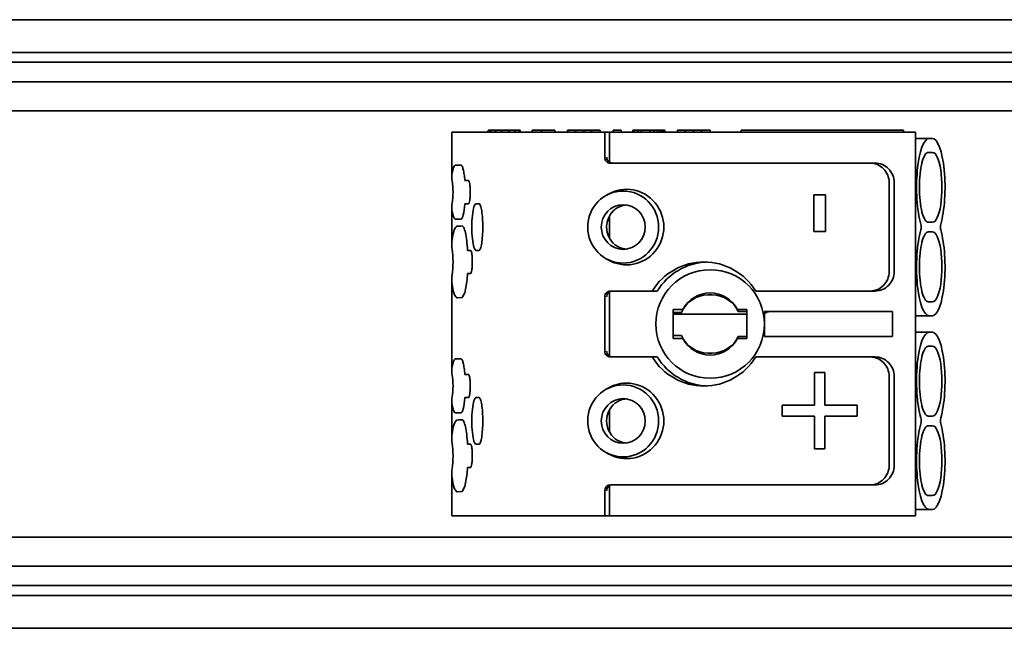
# Model space of a CAD drawing. Units: millimetres. Extents: x 70 to 4139, y 70 to 2900.
# Drawn here: x 460 to 511, y 1717 to 1748 of the extents above; entities that cross this region are included whole.
import ezdxf

# ---------------------------------------------------------------- set-up
doc = ezdxf.new("R2010")
doc.units = ezdxf.units.MM
doc.header["$LTSCALE"] = 10
doc.layers.add('Visible (ISO)', color=7, linetype='Continuous', lineweight=35)

msp = doc.modelspace()

# ---------------------------------------------------------------- linework, layer by layer
at = {"layer": 'Visible (ISO)'}
for p, q in [((412.708, 1748.413), (552.494, 1748.413)), ((552.494, 1746.713), (436.425, 1746.713)), ((552.494, 1746.213), (436.425, 1746.213)), ((552.494, 1745.213), (436.41, 1745.213)), ((552.494, 1743.713), (436.419, 1743.713)), ((484.246, 1742.713), (484.246, 1742.613)), ((484.268, 1742.713), (484.246, 1742.713)), ((484.381, 1742.713), (484.268, 1742.713)), ((484.268, 1742.713), (484.268, 1742.613)), ((484.628, 1742.713), (484.381, 1742.713)), ((484.381, 1742.713), (484.381, 1742.613)), ((484.965, 1742.713), (484.628, 1742.713)), ((484.628, 1742.713), (484.628, 1742.613)), ((485.303, 1742.713), (484.965, 1742.713)), ((484.965, 1742.713), (484.965, 1742.613)), ((485.617, 1742.713), (485.303, 1742.713)), ((485.303, 1742.713), (485.303, 1742.613)), ((485.82, 1742.713), (485.617, 1742.713)), ((485.617, 1742.713), (485.617, 1742.613)), ((485.887, 1742.713), (485.82, 1742.713)), ((485.82, 1742.713), (485.82, 1742.613)), ((485.887, 1742.713), (485.887, 1742.613)), ((486.517, 1742.713), (486.517, 1742.613)), ((486.989, 1742.713), (486.517, 1742.713)), ((486.989, 1742.713), (486.989, 1742.613)), ((487.686, 1742.713), (486.989, 1742.713)), ((487.686, 1742.613), (487.686, 1742.713)), ((488.338, 1742.713), (488.338, 1742.613)), ((488.743, 1742.713), (488.338, 1742.713)), ((488.743, 1742.713), (488.743, 1742.613)), ((489.17, 1742.713), (488.743, 1742.713)), ((489.17, 1742.713), (489.17, 1742.613)), ((489.575, 1742.713), (489.17, 1742.713)), ((489.575, 1742.713), (489.575, 1742.613)), ((489.799, 1742.713), (489.575, 1742.713)), ((490.024, 1742.713), (489.799, 1742.713)), ((490.024, 1742.613), (490.024, 1742.713)), ((490.699, 1742.713), (490.699, 1742.613)), ((491.103, 1742.713), (490.699, 1742.713)), ((491.103, 1742.713), (491.103, 1742.613)), ((491.711, 1742.713), (491.711, 1742.613)), ((491.778, 1742.713), (491.711, 1742.713)), ((491.778, 1742.713), (491.778, 1742.613)), ((491.958, 1742.713), (491.778, 1742.713)), ((491.958, 1742.713), (491.958, 1742.613)), ((492.138, 1742.713), (491.958, 1742.713)), ((492.138, 1742.713), (492.138, 1742.613)), ((492.587, 1742.713), (492.138, 1742.713)), ((492.587, 1742.713), (492.587, 1742.613)), ((492.79, 1742.713), (492.587, 1742.713)), ((492.79, 1742.713), (492.79, 1742.613)), ((492.97, 1742.713), (492.79, 1742.713)), ((492.97, 1742.713), (492.97, 1742.613)), ((493.105, 1742.713), (492.97, 1742.713)), ((493.105, 1742.713), (493.105, 1742.613)), ((493.194, 1742.713), (493.105, 1742.713)), ((493.194, 1742.713), (493.194, 1742.613)), ((493.284, 1742.713), (493.194, 1742.713)), ((493.284, 1742.713), (493.284, 1742.613)), ((493.329, 1742.713), (493.284, 1742.713)), ((493.329, 1742.713), (493.329, 1742.613)), ((493.352, 1742.713), (493.329, 1742.713)), ((493.352, 1742.713), (493.352, 1742.613)), ((494.004, 1742.713), (494.004, 1742.613)), ((494.409, 1742.713), (494.004, 1742.713)), ((494.409, 1742.713), (494.409, 1742.613)), ((494.836, 1742.713), (494.409, 1742.713)), ((494.836, 1742.713), (494.836, 1742.613)), ((495.241, 1742.713), (494.836, 1742.713)), ((495.241, 1742.713), (495.241, 1742.613)), ((495.465, 1742.713), (495.241, 1742.713)), ((495.69, 1742.713), (495.465, 1742.713)), ((495.69, 1742.613), (495.69, 1742.713)), ((497.294, 1742.713), (497.294, 1742.613)), ((497.294, 1742.713), (505.669, 1742.713)), ((505.669, 1742.613), (505.669, 1742.713)), ((482.364, 1742.613), (482.372, 1742.613)), ((482.364, 1742.613), (482.364, 1740.323)), ((484.151, 1742.613), (482.372, 1742.613)), ((484.151, 1742.613), (484.557, 1742.613)), ((490.254, 1742.613), (484.557, 1742.613)), ((490.494, 1742.613), (490.254, 1742.613)), ((490.254, 1742.613), (490.254, 1741.313)), ((505.994, 1742.613), (490.494, 1742.613)), ((490.494, 1742.613), (490.494, 1741.054)), ((505.994, 1742.613), (506.294, 1742.613)), ((506.294, 1742.613), (506.294, 1740.441)), ((506.294, 1742.288), (507.156, 1742.288)), ((507.155, 1742.288), (506.991, 1742.287)), ((506.947, 1741.566), (507.169, 1741.566)), ((482.566, 1740.91), (482.835, 1740.91)), ((503.943, 1741.013), (490.55, 1741.013)), ((504.203, 1741.013), (503.943, 1741.013)), ((483.041, 1740.113), (483.227, 1740.113)), ((504.928, 1740.013), (504.928, 1735.413)), ((505.188, 1740.013), (505.188, 1735.413)), ((490.299, 1739.326), (490.433, 1739.404)), ((501.044, 1739.384), (501.643, 1739.384)), ((501.044, 1737.492), (501.044, 1739.384)), ((501.046, 1737.492), (501.046, 1739.384)), ((501.643, 1739.384), (501.643, 1737.492)), ((506.294, 1739.084), (506.294, 1736.341)), ((482.364, 1738.714), (482.364, 1736.847)), ((483.227, 1738.913), (483.039, 1738.913)), ((483.621, 1738.913), (483.768, 1738.913)), ((482.835, 1738.127), (482.566, 1738.127)), ((490.494, 1738.276), (490.494, 1737.149)), ((507.169, 1737.96), (506.947, 1737.96)), ((501.643, 1737.492), (501.044, 1737.492)), ((506.947, 1737.466), (507.169, 1737.466)), ((483.179, 1736.513), (483.334, 1736.513)), ((483.768, 1736.513), (483.621, 1736.513)), ((490.299, 1736.099), (490.433, 1736.021)), ((483.169, 1735.313), (483.155, 1734.997)), ((483.334, 1735.313), (483.169, 1735.313)), ((482.364, 1734.97), (482.364, 1730.323)), ((483.155, 1734.997), (483.044, 1734.322)), ((506.294, 1734.984), (506.294, 1730.441)), ((482.894, 1734.076), (482.65, 1734.061)), ((483.044, 1734.322), (482.894, 1734.076)), ((490.254, 1734.113), (490.254, 1731.313)), ((490.494, 1734.371), (490.494, 1731.054)), ((490.55, 1734.413), (492.705, 1734.413)), ((492.705, 1734.413), (492.966, 1734.413)), ((495.594, 1734.213), (495.794, 1734.213)), ((498.045, 1734.413), (503.943, 1734.413)), ((504.203, 1734.413), (503.943, 1734.413)), ((507.169, 1733.86), (506.947, 1733.86)), ((493.794, 1731.963), (493.794, 1733.463)), ((493.794, 1733.463), (494.281, 1733.463)), ((493.794, 1733.313), (494.22, 1733.313)), ((497.594, 1733.213), (493.794, 1733.213)), ((497.108, 1733.463), (497.594, 1733.463)), ((497.146, 1733.362), (497.594, 1733.362)), ((497.594, 1733.463), (497.594, 1731.963)), ((497.594, 1732.063), (497.594, 1733.362)), ((498.494, 1732.713), (498.494, 1733.362)), ((498.494, 1733.362), (505.094, 1733.362)), ((505.094, 1733.362), (505.094, 1732.063)), ((506.294, 1733.138), (507.156, 1733.138)), ((506.991, 1733.138), (507.155, 1733.138)), ((498.494, 1732.063), (498.494, 1732.713)), ((494.22, 1732.113), (493.794, 1732.113)), ((497.594, 1732.063), (497.146, 1732.063)), ((505.094, 1732.063), (498.494, 1732.063)), ((506.294, 1732.288), (507.156, 1732.288)), ((507.155, 1732.288), (506.991, 1732.287)), ((494.281, 1731.963), (493.794, 1731.963)), ((497.594, 1731.963), (497.108, 1731.963)), ((506.947, 1731.566), (507.169, 1731.566)), ((492.705, 1731.013), (490.55, 1731.013)), ((492.966, 1731.013), (492.705, 1731.013)), ((495.794, 1731.213), (495.594, 1731.213)), ((503.943, 1731.013), (498.045, 1731.013)), ((504.203, 1731.013), (503.943, 1731.013)), ((482.566, 1730.91), (482.835, 1730.91)), ((483.041, 1730.113), (483.227, 1730.113)), ((501.076, 1730.219), (501.607, 1730.219)), ((501.076, 1728.525), (501.076, 1730.219)), ((501.078, 1728.525), (501.078, 1730.219)), ((501.607, 1730.219), (501.607, 1728.525)), ((504.928, 1730.013), (504.928, 1725.413)), ((505.188, 1730.013), (505.188, 1725.413)), ((490.299, 1729.326), (490.433, 1729.404)), ((506.294, 1729.084), (506.294, 1726.341)), ((482.364, 1728.714), (482.364, 1726.847)), ((483.227, 1728.913), (483.039, 1728.913)), ((483.621, 1728.913), (483.768, 1728.913)), ((499.408, 1728.525), (501.076, 1728.525)), ((499.408, 1727.966), (499.408, 1728.525)), ((499.41, 1727.966), (499.41, 1728.525)), ((501.076, 1728.525), (501.078, 1728.525)), ((501.607, 1728.525), (503.275, 1728.525)), ((503.275, 1728.525), (503.275, 1727.966)), ((482.835, 1728.127), (482.566, 1728.127)), ((490.494, 1728.276), (490.494, 1727.149)), ((501.076, 1727.966), (499.408, 1727.966)), ((501.076, 1727.966), (501.078, 1727.966)), ((501.076, 1726.272), (501.076, 1727.966)), ((501.078, 1726.272), (501.078, 1727.966)), ((501.607, 1727.966), (501.607, 1726.272)), ((503.275, 1727.966), (501.607, 1727.966)), ((507.169, 1727.96), (506.947, 1727.96)), ((506.947, 1727.466), (507.169, 1727.466)), ((483.179, 1726.513), (483.334, 1726.513)), ((483.768, 1726.513), (483.621, 1726.513)), ((490.299, 1726.099), (490.433, 1726.021)), ((501.607, 1726.272), (501.076, 1726.272)), ((482.364, 1724.97), (482.364, 1722.813)), ((483.155, 1724.997), (483.044, 1724.322)), ((483.169, 1725.313), (483.155, 1724.997)), ((483.334, 1725.313), (483.169, 1725.313)), ((506.294, 1724.984), (506.294, 1722.813)), ((490.494, 1724.371), (490.494, 1722.813)), ((490.55, 1724.413), (503.943, 1724.413)), ((503.943, 1724.413), (504.203, 1724.413)), ((482.894, 1724.076), (482.65, 1724.061)), ((483.044, 1724.322), (482.894, 1724.076)), ((490.254, 1724.113), (490.254, 1722.813)), ((507.169, 1723.86), (506.947, 1723.86)), ((506.294, 1723.138), (507.156, 1723.138)), ((506.991, 1723.138), (507.155, 1723.138)), ((482.364, 1722.813), (482.372, 1722.813)), ((484.151, 1722.813), (482.372, 1722.813)), ((484.151, 1722.813), (484.557, 1722.813)), ((490.254, 1722.813), (484.557, 1722.813)), ((490.494, 1722.813), (490.254, 1722.813)), ((505.994, 1722.813), (490.494, 1722.813)), ((505.994, 1722.813), (506.294, 1722.813)), ((552.494, 1721.713), (436.425, 1721.713)), ((552.494, 1720.213), (436.42, 1720.213)), ((552.494, 1719.213), (436.425, 1719.213)), ((552.494, 1718.713), (436.425, 1718.713)), ((552.494, 1717.013), (412.708, 1717.013))]:
    msp.add_line(p, q, dxfattribs=at)
msp.add_circle((495.694, 1732.713), 2.8, dxfattribs=at)
for centre, radius, start, end in [((495.594, 1732.713), 1.5, 90, 156.4216), ((495.694, 1732.713), 1.6, 27.9532, 152.0469), ((495.794, 1732.713), 1.5, 25.6627, 90), ((495.594, 1732.713), 1.5, 203.5777, 270.0002), ((495.794, 1732.713), 1.5, 269.9998, 334.338), ((495.694, 1732.713), 1.6, 207.9532, 332.0467)]:
    msp.add_arc(centre, radius, start, end, dxfattribs=at)
for centre, major_axis, ratio, start_param, end_param in [((506.992, 1739.763), (0, 2.525), 0.258812, 0.000789, 2.422491), ((507.156, 1739.763), (0, 2.525), 0.258812, 3.860871, 6.283973), ((490.55, 1741.313), (0, 0.3), 0.984808, 1.570796, 3.141593), ((490.64, 1741.313), (0, -0.3), 0.958146, 4.712389, 6.283185), ((507.169, 1739.763), (0, -1.803), 0.267941, 0, 3.141593), ((482.566, 1739.518), (0, 1.391), 0.184793, 6.283184, 7.139468), ((503.943, 1740.013), (0, 1), 0.984808, 4.712389, 6.283186), ((504.203, 1740.013), (0, -1), 0.984808, 1.570796, 3.141593), ((491.385, 1737.713), (0, -1.948), 0.984808, 5.763975, 9.943988), ((482.566, 1739.518), (0, 1.391), 0.184793, 2.285312, 3.141591), ((482.832, 1739.424), (0, -1.298), 0.173649, 0.01187, 1.165451), ((483.621, 1737.713), (0, 1.2), 0.184792, 6.283181, 9.424777), ((491.455, 1737.713), (0, 1.15), 0.958146, 0.654402, 1.454696), ((482.65, 1735.909), (0, -1.848), 0.184791, 3.141738, 4.095968), ((491.43, 1737.713), (0, -1.137), 0.947078, 4.594952, 4.712393), ((491.455, 1737.713), (0, 1.15), 0.958146, 1.570803, 2.487198), ((506.992, 1735.663), (0, -2.525), 0.258812, 3.86069, 6.282421), ((506.527, 1737.713), (0, -0.2), 0.258812, 0.718974, 2.422684), ((507.156, 1735.663), (0, -2.525), 0.258812, 6.2824, 8.705502), ((507.62, 1737.713), (0, 0.2), 0.258812, 0.719277, 2.422311), ((507.169, 1735.663), (0, -1.803), 0.267941, 0, 3.141593), ((495.375, 1732.713), (0, -3.2), 0.984808, 2.130873, 4.152312), ((495.636, 1732.713), (0, 3.2), 0.984808, 0.041338, 1.010719), ((503.943, 1735.413), (0, 1), 0.984808, 3.141592, 4.712391), ((504.203, 1735.413), (0, -1), 0.984808, 6.283185, 7.853983), ((482.65, 1735.909), (0, 1.848), 0.184791, 2.187395, 3.141737), ((490.55, 1734.113), (0, 0.3), 0.984808, 0, 1.570798), ((490.64, 1734.113), (0, -0.3), 0.95815, 3.141598, 4.712398), ((506.992, 1729.763), (0, 2.525), 0.258812, 0.000789, 2.422491), ((507.156, 1729.763), (0, 2.525), 0.258812, 3.860871, 6.283973), ((507.169, 1729.763), (0, -1.803), 0.267941, 0, 3.141593), ((490.55, 1731.313), (0, 0.3), 0.984808, 1.570796, 3.141593), ((490.64, 1731.313), (0, -0.3), 0.958146, 4.712388, 6.283185), ((495.375, 1732.713), (0, 3.2), 0.984808, 2.13087, 4.152315), ((495.636, 1732.713), (0, -3.2), 0.984808, 5.272462, 6.241847), ((503.943, 1730.013), (0, 1), 0.984808, 4.712389, 6.283186), ((504.203, 1730.013), (0, -1), 0.984808, 1.570796, 3.141593), ((482.566, 1729.518), (0, 1.391), 0.184793, 6.283184, 7.139466), ((491.385, 1727.713), (0, -1.948), 0.984808, 5.763975, 9.943988), ((482.566, 1729.518), (0, 1.391), 0.184793, 2.285313, 3.141591), ((482.832, 1729.424), (0, -1.298), 0.173649, 0.01187, 1.165451), ((483.621, 1727.713), (0, 1.2), 0.184792, 6.283181, 9.424777), ((491.455, 1727.713), (0, 1.15), 0.958146, 0.654403, 1.570102), ((482.65, 1725.909), (0, -1.848), 0.184791, 3.141738, 4.095969), ((491.455, 1727.713), (0, 1.15), 0.958146, 1.570102, 2.487198), ((506.992, 1725.663), (0, -2.525), 0.258812, 3.86069, 6.282421), ((506.527, 1727.713), (0, -0.2), 0.258812, 0.718975, 2.422683), ((507.156, 1725.663), (0, -2.525), 0.258812, 6.2824, 8.705502), ((507.169, 1725.663), (0, -1.803), 0.267941, 0, 3.141593), ((507.62, 1727.713), (0, 0.2), 0.258812, 0.719277, 2.422311), ((503.943, 1725.413), (0, 1), 0.984808, 3.141592, 4.712389), ((504.203, 1725.413), (0, -1), 0.984808, 6.283185, 7.853982), ((482.65, 1725.909), (0, 1.848), 0.184791, 2.187393, 3.141737), ((490.55, 1724.113), (0, 0.3), 0.984808, 0, 1.570796), ((490.64, 1724.113), (0, -0.3), 0.95815, 3.141598, 4.712396)]:
    msp.add_ellipse(centre, major_axis=major_axis, ratio=ratio, start_param=start_param, end_param=end_param, dxfattribs=at)
for centre, major_axis in [((491.207, 1737.713), (0, -1.859)), ((491.209, 1737.713), (0, -1.15)), ((491.207, 1727.713), (0, -1.859)), ((491.209, 1727.713), (0, -1.15))]:
    msp.add_ellipse(centre, major_axis=major_axis, ratio=0.984807, dxfattribs=at)
for points, knots in [([(506.486, 1739.763), (506.486, 1740.002), (506.498, 1740.238), (506.544, 1740.673), (506.578, 1740.868), (506.662, 1741.197), (506.711, 1741.329), (506.795, 1741.469), (506.826, 1741.507), (506.887, 1741.554), (506.917, 1741.566), (506.947, 1741.566)], [-0.2824632, -0.2824632, -0.2824632, -0.2824632, -0.2108123, -0.2108123, -0.1412974, -0.1412974, -0.0723543, -0.0723543, -0.0350641, -0.0350641, 0, 0, 0, 0]), ([(482.835, 1740.91), (482.856, 1740.91), (482.877, 1740.891), (482.919, 1740.818), (482.939, 1740.762), (482.976, 1740.617), (482.992, 1740.53), (483.02, 1740.334), (483.032, 1740.227), (483.041, 1740.113)], [-0.1513901, -0.1513901, -0.1513901, -0.1513901, -0.1145964, -0.1145964, -0.0758965, -0.0758965, -0.037525, -0.037525, 0, 0, 0, 0]), ([(482.372, 1738.606), (482.367, 1738.633), (482.365, 1738.661), (482.362, 1738.766), (482.37, 1738.85), (482.402, 1739.12), (482.43, 1739.323), (482.43, 1739.714), (482.402, 1739.916), (482.37, 1740.186), (482.362, 1740.27), (482.365, 1740.375), (482.367, 1740.403), (482.372, 1740.43)], [-0.4309688, -0.4309688, -0.4309688, -0.4309688, -0.4198058, -0.4198058, -0.3904926, -0.3904926, -0.3318662, -0.3318662, -0.2732398, -0.2732398, -0.2439266, -0.2439266, -0.232764, -0.232764, -0.232764, -0.232764]), ([(483.227, 1740.113), (483.234, 1740.113), (483.24, 1740.108), (483.253, 1740.09), (483.26, 1740.076), (483.277, 1740.026), (483.286, 1739.98), (483.302, 1739.868), (483.309, 1739.801), (483.317, 1739.66), (483.319, 1739.586), (483.319, 1739.513)], [-0.08902159, -0.08902159, -0.08902159, -0.08902159, -0.0779619, -0.0779619, -0.06603167, -0.06603167, -0.04471116, -0.04471116, -0.02206786, -0.02206786, 0, 0, 0, 0]), ([(506.294, 1739.084), (506.295, 1739.13), (506.293, 1739.177), (506.287, 1739.405), (506.28, 1739.591), (506.28, 1739.934), (506.287, 1740.121), (506.293, 1740.348), (506.295, 1740.395), (506.294, 1740.441)], [-0.3321079, -0.3321079, -0.3321079, -0.3321079, -0.3183991, -0.3183991, -0.2668804, -0.2668804, -0.2153617, -0.2153617, -0.2016521, -0.2016521, -0.2016521, -0.2016521]), ([(506.947, 1737.96), (506.917, 1737.96), (506.887, 1737.971), (506.826, 1738.019), (506.795, 1738.056), (506.711, 1738.197), (506.661, 1738.328), (506.578, 1738.658), (506.544, 1738.853), (506.498, 1739.288), (506.486, 1739.524), (506.486, 1739.763)], [-0.2825676, -0.2825676, -0.2825676, -0.2825676, -0.2474483, -0.2474483, -0.2100975, -0.2100975, -0.1411245, -0.1411245, -0.0715862, -0.0715862, 0, 0, 0, 0]), ([(483.319, 1739.513), (483.319, 1739.44), (483.317, 1739.367), (483.309, 1739.226), (483.303, 1739.159), (483.286, 1739.047), (483.277, 1739.001), (483.26, 1738.949), (483.253, 1738.935), (483.24, 1738.917), (483.234, 1738.913), (483.227, 1738.913)], [-0.08862786, -0.08862786, -0.08862786, -0.08862786, -0.06686179, -0.06686179, -0.04430022, -0.04430022, -0.02305067, -0.02305067, -0.01108651, -0.01108651, 0, 0, 0, 0]), ([(483.768, 1738.913), (483.781, 1738.913), (483.795, 1738.904), (483.821, 1738.871), (483.835, 1738.844), (483.871, 1738.747), (483.891, 1738.657), (483.927, 1738.435), (483.941, 1738.302), (483.959, 1738.016), (483.964, 1737.865), (483.964, 1737.713)], [-0.1834871, -0.1834871, -0.1834871, -0.1834871, -0.1605743, -0.1605743, -0.1360913, -0.1360913, -0.0916868, -0.0916868, -0.0456477, -0.0456477, 0, 0, 0, 0]), ([(491.355, 1738.853), (491.346, 1738.852), (491.336, 1738.851), (491.25, 1738.838), (491.164, 1738.819), (490.997, 1738.758), (490.916, 1738.717), (490.826, 1738.656), (490.804, 1738.641), (490.784, 1738.625)], [0.35904285, 0.35904285, 0.35904285, 0.35904285, 0.36222444, 0.36222444, 0.38719055, 0.38719055, 0.41215665, 0.41215665, 0.41996877, 0.41996877, 0.41996877, 0.41996877]), ([(482.65, 1737.757), (482.691, 1737.759), (482.731, 1737.762), (482.813, 1737.767), (482.853, 1737.769), (482.894, 1737.772)], [-0.1402614, -0.1402614, -0.1402614, -0.1402614, -0.0701308, -0.0701308, 0, 0, 0, 0]), ([(482.894, 1737.772), (482.925, 1737.771), (482.955, 1737.742), (483.016, 1737.623), (483.045, 1737.532), (483.097, 1737.3), (483.119, 1737.161), (483.156, 1736.854), (483.17, 1736.688), (483.179, 1736.513)], [-0.2222776, -0.2222776, -0.2222776, -0.2222776, -0.1686521, -0.1686521, -0.1114948, -0.1114948, -0.0551008, -0.0551008, 0, 0, 0, 0]), ([(483.964, 1737.713), (483.964, 1737.559), (483.959, 1737.406), (483.94, 1737.12), (483.926, 1736.987), (483.891, 1736.766), (483.87, 1736.677), (483.834, 1736.58), (483.821, 1736.554), (483.794, 1736.521), (483.781, 1736.513), (483.768, 1736.513)], [-0.1830811, -0.1830811, -0.1830811, -0.1830811, -0.1371323, -0.1371323, -0.0912066, -0.0912066, -0.0469385, -0.0469385, -0.0226964, -0.0226964, 0, 0, 0, 0]), ([(506.486, 1735.663), (506.486, 1735.902), (506.498, 1736.138), (506.544, 1736.573), (506.578, 1736.768), (506.662, 1737.097), (506.711, 1737.229), (506.795, 1737.369), (506.826, 1737.407), (506.887, 1737.454), (506.917, 1737.466), (506.947, 1737.466)], [-0.2824632, -0.2824632, -0.2824632, -0.2824632, -0.2108123, -0.2108123, -0.1412974, -0.1412974, -0.0723543, -0.0723543, -0.0350641, -0.0350641, 0, 0, 0, 0]), ([(482.364, 1736.833), (482.364, 1736.846), (482.364, 1736.859), (482.365, 1736.908), (482.367, 1736.943), (482.372, 1736.977)], [-0.27107638, -0.27107638, -0.27107638, -0.27107638, -0.26651154, -0.26651154, -0.2535849, -0.2535849, -0.2535849, -0.2535849]), ([(482.43, 1735.909), (482.43, 1735.909), (482.43, 1735.909), (482.43, 1736.129), (482.403, 1736.361), (482.372, 1736.663), (482.365, 1736.751), (482.364, 1736.833)], [-0.36554811, -0.36554811, -0.36554811, -0.36554811, -0.3655384, -0.3655384, -0.29952049, -0.29952049, -0.27107638, -0.27107638, -0.27107638, -0.27107638]), ([(490.784, 1736.8), (490.804, 1736.784), (490.826, 1736.769), (490.916, 1736.709), (490.997, 1736.667), (491.164, 1736.607), (491.25, 1736.587), (491.336, 1736.575), (491.346, 1736.573), (491.355, 1736.572)], [0.62815634, 0.62815634, 0.62815634, 0.62815634, 0.63596766, 0.63596766, 0.66093377, 0.66093377, 0.68589987, 0.68589987, 0.68908121, 0.68908121, 0.68908121, 0.68908121]), ([(483.334, 1736.513), (483.34, 1736.513), (483.346, 1736.509), (483.358, 1736.493), (483.364, 1736.482), (483.375, 1736.451), (483.381, 1736.432), (483.391, 1736.388), (483.395, 1736.364), (483.399, 1736.337)], [-0.04261786, -0.04261786, -0.04261786, -0.04261786, -0.03223995, -0.03223995, -0.02154535, -0.02154535, -0.01079357, -0.01079357, 0, 0, 0, 0]), ([(483.399, 1736.337), (483.408, 1736.279), (483.415, 1736.211), (483.424, 1736.066), (483.426, 1735.989), (483.426, 1735.912)], [-0.04625822, -0.04625822, -0.04625822, -0.04625822, -0.0231069, -0.0231069, 0, 0, 0, 0]), ([(506.294, 1734.984), (506.295, 1735.03), (506.293, 1735.077), (506.287, 1735.305), (506.28, 1735.491), (506.28, 1735.834), (506.287, 1736.021), (506.293, 1736.248), (506.295, 1736.295), (506.294, 1736.341)], [-0.3321073, -0.3321073, -0.3321073, -0.3321073, -0.3183982, -0.3183982, -0.2668796, -0.2668796, -0.215361, -0.215361, -0.2016501, -0.2016501, -0.2016501, -0.2016501]), ([(482.372, 1734.84), (482.367, 1734.874), (482.365, 1734.91), (482.362, 1735.039), (482.371, 1735.14), (482.403, 1735.457), (482.43, 1735.689), (482.43, 1735.909)], [-0.477493, -0.477493, -0.477493, -0.477493, -0.464566, -0.464566, -0.4315568, -0.4315568, -0.3655481, -0.3655481, -0.3655481, -0.3655481]), ([(483.426, 1735.912), (483.426, 1735.839), (483.424, 1735.767), (483.416, 1735.626), (483.409, 1735.559), (483.393, 1735.446), (483.384, 1735.401), (483.367, 1735.349), (483.36, 1735.335), (483.347, 1735.317), (483.341, 1735.313), (483.334, 1735.313)], [-0.08857448, -0.08857448, -0.08857448, -0.08857448, -0.06682372, -0.06682372, -0.04426595, -0.04426595, -0.02302078, -0.02302078, -0.01107291, -0.01107291, 0, 0, 0, 0]), ([(506.947, 1733.86), (506.917, 1733.86), (506.887, 1733.871), (506.826, 1733.919), (506.795, 1733.956), (506.711, 1734.097), (506.661, 1734.228), (506.578, 1734.558), (506.544, 1734.753), (506.498, 1735.188), (506.486, 1735.424), (506.486, 1735.663)], [-0.2825676, -0.2825676, -0.2825676, -0.2825676, -0.2474483, -0.2474483, -0.2100975, -0.2100975, -0.1411245, -0.1411245, -0.0715862, -0.0715862, 0, 0, 0, 0]), ([(506.486, 1729.763), (506.486, 1730.002), (506.498, 1730.238), (506.544, 1730.673), (506.578, 1730.868), (506.662, 1731.197), (506.711, 1731.329), (506.795, 1731.469), (506.826, 1731.507), (506.887, 1731.554), (506.917, 1731.566), (506.947, 1731.566)], [-0.2824632, -0.2824632, -0.2824632, -0.2824632, -0.2108123, -0.2108123, -0.1412974, -0.1412974, -0.0723543, -0.0723543, -0.0350641, -0.0350641, 0, 0, 0, 0]), ([(482.835, 1730.91), (482.856, 1730.91), (482.877, 1730.891), (482.919, 1730.818), (482.939, 1730.762), (482.976, 1730.617), (482.992, 1730.53), (483.02, 1730.334), (483.032, 1730.227), (483.041, 1730.113)], [-0.1513902, -0.1513902, -0.1513902, -0.1513902, -0.1145964, -0.1145964, -0.0758965, -0.0758965, -0.037525, -0.037525, 0, 0, 0, 0]), ([(506.294, 1729.084), (506.295, 1729.13), (506.293, 1729.177), (506.287, 1729.405), (506.28, 1729.591), (506.28, 1729.934), (506.287, 1730.121), (506.293, 1730.348), (506.295, 1730.395), (506.294, 1730.441)], [-0.3321079, -0.3321079, -0.3321079, -0.3321079, -0.3183991, -0.3183991, -0.2668804, -0.2668804, -0.2153617, -0.2153617, -0.2016521, -0.2016521, -0.2016521, -0.2016521]), ([(482.372, 1728.606), (482.367, 1728.633), (482.365, 1728.661), (482.362, 1728.766), (482.37, 1728.85), (482.402, 1729.12), (482.43, 1729.323), (482.43, 1729.714), (482.402, 1729.916), (482.37, 1730.186), (482.362, 1730.27), (482.365, 1730.375), (482.367, 1730.403), (482.372, 1730.43)], [-0.4309688, -0.4309688, -0.4309688, -0.4309688, -0.4198058, -0.4198058, -0.3904926, -0.3904926, -0.3318662, -0.3318662, -0.2732398, -0.2732398, -0.2439266, -0.2439266, -0.2327638, -0.2327638, -0.2327638, -0.2327638]), ([(483.227, 1730.113), (483.233, 1730.113), (483.239, 1730.109), (483.251, 1730.093), (483.257, 1730.082), (483.268, 1730.051), (483.274, 1730.032), (483.284, 1729.988), (483.288, 1729.964), (483.292, 1729.937)], [-0.04261781, -0.04261781, -0.04261781, -0.04261781, -0.03223987, -0.03223987, -0.02154526, -0.02154526, -0.01079348, -0.01079348, 0, 0, 0, 0]), ([(483.292, 1729.937), (483.301, 1729.879), (483.308, 1729.811), (483.317, 1729.666), (483.319, 1729.589), (483.319, 1729.512)], [-0.04625812, -0.04625812, -0.04625812, -0.04625812, -0.02310684, -0.02310684, 0, 0, 0, 0]), ([(483.319, 1729.512), (483.319, 1729.439), (483.317, 1729.367), (483.309, 1729.226), (483.302, 1729.159), (483.286, 1729.046), (483.277, 1729.001), (483.26, 1728.949), (483.253, 1728.935), (483.24, 1728.917), (483.234, 1728.913), (483.227, 1728.913)], [-0.08857447, -0.08857447, -0.08857447, -0.08857447, -0.0668231, -0.0668231, -0.04426596, -0.04426596, -0.02302079, -0.02302079, -0.01107289, -0.01107289, 0, 0, 0, 0]), ([(506.947, 1727.96), (506.917, 1727.96), (506.887, 1727.971), (506.826, 1728.019), (506.795, 1728.056), (506.711, 1728.197), (506.661, 1728.328), (506.578, 1728.658), (506.544, 1728.853), (506.498, 1729.288), (506.486, 1729.524), (506.486, 1729.763)], [-0.2825676, -0.2825676, -0.2825676, -0.2825676, -0.2474483, -0.2474483, -0.2100976, -0.2100976, -0.1411245, -0.1411245, -0.0715862, -0.0715862, 0, 0, 0, 0]), ([(483.768, 1728.913), (483.781, 1728.913), (483.795, 1728.904), (483.821, 1728.871), (483.835, 1728.844), (483.871, 1728.747), (483.891, 1728.657), (483.927, 1728.435), (483.941, 1728.302), (483.959, 1728.016), (483.964, 1727.865), (483.964, 1727.713)], [-0.1834871, -0.1834871, -0.1834871, -0.1834871, -0.1605742, -0.1605742, -0.1360911, -0.1360911, -0.0916867, -0.0916867, -0.0456476, -0.0456476, 0, 0, 0, 0]), ([(491.355, 1728.853), (491.346, 1728.852), (491.336, 1728.851), (491.25, 1728.838), (491.164, 1728.819), (490.997, 1728.758), (490.916, 1728.717), (490.826, 1728.656), (490.804, 1728.641), (490.784, 1728.625)], [0.35904285, 0.35904285, 0.35904285, 0.35904285, 0.36222444, 0.36222444, 0.38719055, 0.38719055, 0.41215665, 0.41215665, 0.41996895, 0.41996895, 0.41996895, 0.41996895]), ([(482.65, 1727.757), (482.691, 1727.759), (482.731, 1727.762), (482.813, 1727.767), (482.853, 1727.769), (482.894, 1727.772)], [-0.1402615, -0.1402615, -0.1402615, -0.1402615, -0.0701308, -0.0701308, 0, 0, 0, 0]), ([(482.894, 1727.772), (482.925, 1727.771), (482.955, 1727.742), (483.016, 1727.623), (483.045, 1727.532), (483.097, 1727.3), (483.119, 1727.161), (483.156, 1726.854), (483.17, 1726.688), (483.179, 1726.513)], [-0.2222776, -0.2222776, -0.2222776, -0.2222776, -0.1686521, -0.1686521, -0.1114948, -0.1114948, -0.0551008, -0.0551008, 0, 0, 0, 0]), ([(483.964, 1727.713), (483.964, 1727.559), (483.959, 1727.406), (483.94, 1727.12), (483.926, 1726.987), (483.891, 1726.766), (483.87, 1726.677), (483.834, 1726.58), (483.821, 1726.554), (483.794, 1726.521), (483.781, 1726.513), (483.768, 1726.513)], [-0.1830811, -0.1830811, -0.1830811, -0.1830811, -0.1371324, -0.1371324, -0.0912067, -0.0912067, -0.0469386, -0.0469386, -0.0226964, -0.0226964, 0, 0, 0, 0]), ([(506.486, 1725.663), (506.486, 1725.902), (506.498, 1726.138), (506.544, 1726.573), (506.578, 1726.768), (506.662, 1727.097), (506.711, 1727.229), (506.795, 1727.369), (506.826, 1727.407), (506.887, 1727.454), (506.917, 1727.466), (506.947, 1727.466)], [-0.2824632, -0.2824632, -0.2824632, -0.2824632, -0.2108123, -0.2108123, -0.1412974, -0.1412974, -0.0723543, -0.0723543, -0.0350641, -0.0350641, 0, 0, 0, 0]), ([(482.43, 1725.909), (482.43, 1725.909), (482.43, 1725.909), (482.43, 1726.129), (482.403, 1726.361), (482.371, 1726.678), (482.362, 1726.779), (482.365, 1726.908), (482.367, 1726.943), (482.372, 1726.977)], [-0.3655481, -0.3655481, -0.3655481, -0.3655481, -0.3655384, -0.3655384, -0.2995205, -0.2995205, -0.2665115, -0.2665115, -0.2535851, -0.2535851, -0.2535851, -0.2535851]), ([(483.334, 1726.513), (483.34, 1726.513), (483.346, 1726.509), (483.358, 1726.493), (483.364, 1726.482), (483.375, 1726.451), (483.381, 1726.432), (483.391, 1726.388), (483.395, 1726.364), (483.399, 1726.337)], [-0.04261789, -0.04261789, -0.04261789, -0.04261789, -0.03223996, -0.03223996, -0.02154536, -0.02154536, -0.01079357, -0.01079357, -0.00000002, -0.00000002, -0.00000002, -0.00000002]), ([(490.784, 1726.8), (490.804, 1726.784), (490.826, 1726.769), (490.916, 1726.709), (490.997, 1726.667), (491.164, 1726.607), (491.25, 1726.587), (491.336, 1726.575), (491.346, 1726.573), (491.355, 1726.572)], [0.6281563, 0.6281563, 0.6281563, 0.6281563, 0.63596766, 0.63596766, 0.66093377, 0.66093377, 0.68589987, 0.68589987, 0.68908121, 0.68908121, 0.68908121, 0.68908121]), ([(482.372, 1724.84), (482.367, 1724.874), (482.365, 1724.91), (482.362, 1725.039), (482.371, 1725.14), (482.403, 1725.457), (482.43, 1725.689), (482.43, 1725.909)], [-0.4774927, -0.4774927, -0.4774927, -0.4774927, -0.464566, -0.464566, -0.4315568, -0.4315568, -0.3655481, -0.3655481, -0.3655481, -0.3655481]), ([(483.426, 1725.912), (483.426, 1725.839), (483.424, 1725.767), (483.416, 1725.626), (483.409, 1725.559), (483.393, 1725.446), (483.384, 1725.401), (483.367, 1725.349), (483.36, 1725.335), (483.347, 1725.317), (483.341, 1725.313), (483.334, 1725.313)], [-0.08857446, -0.08857446, -0.08857446, -0.08857446, -0.06682371, -0.06682371, -0.04426594, -0.04426594, -0.02302077, -0.02302077, -0.01107291, -0.01107291, 0, 0, 0, 0]), ([(483.399, 1726.337), (483.408, 1726.279), (483.415, 1726.211), (483.424, 1726.066), (483.426, 1725.989), (483.426, 1725.912)], [-0.04625825, -0.04625825, -0.04625825, -0.04625825, -0.02310692, -0.02310692, 0, 0, 0, 0]), ([(506.294, 1724.984), (506.295, 1725.03), (506.293, 1725.077), (506.287, 1725.305), (506.28, 1725.491), (506.28, 1725.834), (506.287, 1726.021), (506.293, 1726.248), (506.295, 1726.295), (506.294, 1726.341)], [-0.3321062, -0.3321062, -0.3321062, -0.3321062, -0.3183982, -0.3183982, -0.2668796, -0.2668796, -0.215361, -0.215361, -0.2016501, -0.2016501, -0.2016501, -0.2016501]), ([(506.947, 1723.86), (506.917, 1723.86), (506.887, 1723.871), (506.826, 1723.919), (506.795, 1723.956), (506.711, 1724.097), (506.661, 1724.228), (506.578, 1724.558), (506.544, 1724.753), (506.498, 1725.188), (506.486, 1725.424), (506.486, 1725.663)], [-0.2825676, -0.2825676, -0.2825676, -0.2825676, -0.2474483, -0.2474483, -0.2100975, -0.2100975, -0.1411245, -0.1411245, -0.0715862, -0.0715862, 0, 0, 0, 0])]:
    msp.add_open_spline(points, degree=3, knots=knots, dxfattribs=at)
msp.add_open_spline([(498.753, 1733.362), (498.669, 1733.328), (498.582, 1733.299), (498.494, 1733.277)], degree=3, dxfattribs=at)

doc.saveas('drawing.dxf')
